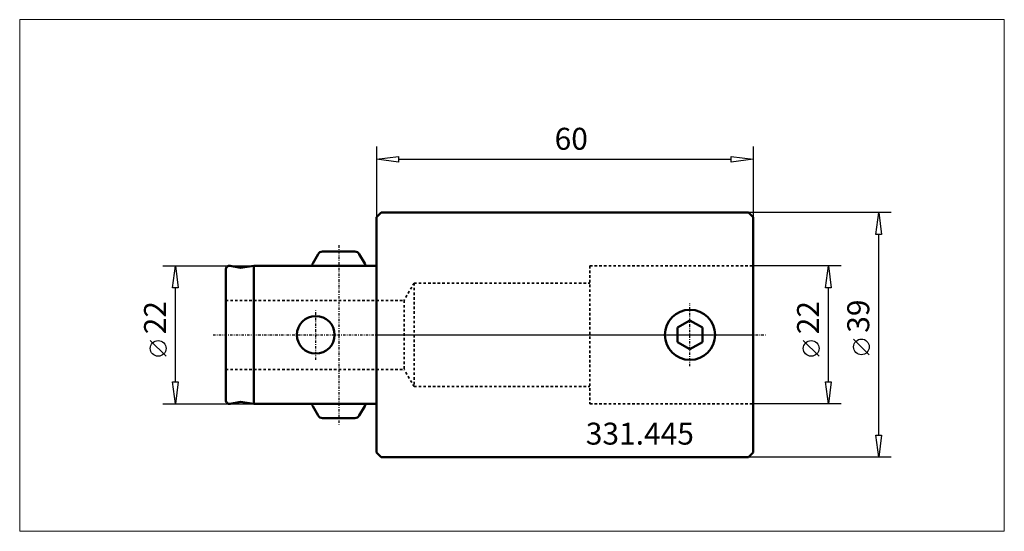
# Model space of a CAD drawing. Extents: x -57 to 100, y -31 to 50.
import ezdxf

# ---------------------------------------------------------------- set-up
doc = ezdxf.new("R2010")
doc.units = 0
doc.header["$MEASUREMENT"] = 0
doc.linetypes.add('DASH', pattern=[0.75, 0.4, -0.35])
doc.linetypes.add('LONGDASH_DASH', pattern=[0.85, 0.4, -0.2, 0.05, -0.2])
for name, color, linetype, lineweight in [('1', 4, 'Continuous', 50), ('2', 7, 'Continuous', 25), ('4', 2, 'LONGDASH_DASH', 25), ('INFTOTAL', 9, 'Continuous', 18), ('NOCUT', 7, 'Continuous', 25), ('SK1', 4, 'Continuous', 50), ('SK2', 7, 'Continuous', 25), ('SK3', 1, 'DASH', 35)]:
    doc.layers.add(name, color=color, linetype=linetype, lineweight=lineweight)
doc.styles.add('BMG_Text', font='monos.ttf', dxfattribs={"height": 3.5})

msp = doc.modelspace()

# ---------------------------------------------------------------- linework, layer by layer
at = {"layer": '1', "linetype": 'Continuous', "lineweight": 50}
for p, q in [((0, 18.75), (0.75, 19.5)), ((0.75, 19.5), (59.25, 19.5)), ((60, 18.75), (59.25, 19.5)), ((0, 18.75), (0, -18.75)), ((60, 18.75), (60, -18.75)), ((47.95, 1.15), (49.95, 2.31)), ((49.95, 2.31), (51.95, 1.15)), ((47.95, -1.15), (47.95, 1.15)), ((51.95, -1.15), (51.95, 1.15)), ((49.95, -2.31), (47.95, -1.15)), ((51.95, -1.15), (49.95, -2.31)), ((0, -18.75), (0.75, -19.5)), ((59.25, -19.5), (60, -18.75)), ((0.75, -19.5), (59.25, -19.5))]:
    msp.add_line(p, q, dxfattribs=at)
msp.add_circle((49.95, 0), 4, dxfattribs=at)
at = {"layer": '2', "linetype": 'Continuous', "lineweight": 25}
for p, q in [((0, 30), (0, 18.75)), ((60, 30), (60, 18.75)), ((0, 28), (3.5, 28.45)), ((3.5, 28.45), (3.5, 27.55)), ((56.5, 27.55), (56.5, 28.45)), ((56.5, 28.45), (60, 28)), ((3.5, 27.55), (0, 28)), ((3.5, 28), (56.5, 28)), ((60, 28), (56.5, 27.55)), ((82, 19.5), (59.25, 19.5)), ((79.55, 16), (80, 19.5)), ((80, 19.5), (80.45, 16)), ((80.45, 16), (79.55, 16)), ((80, -16), (80, 16)), ((74, 11), (60, 11)), ((71.55, 7.5), (72, 11)), ((72, 11), (72.45, 7.5)), ((72.45, 7.5), (71.55, 7.5)), ((72, -7.5), (72, 7.5)), ((70.5, -3.41), (68, -0.91)), ((78.5, -3.17), (76, -0.67)), ((72, -11), (71.55, -7.5)), ((71.55, -7.5), (72.45, -7.5)), ((72.45, -7.5), (72, -11)), ((74, -11), (60, -11)), ((80, -19.5), (79.55, -16)), ((79.55, -16), (80.45, -16)), ((80.45, -16), (80, -19.5)), ((82, -19.5), (59.25, -19.5))]:
    msp.add_line(p, q, dxfattribs=at)
for centre in [(69.25, -2.16), (77.25, -1.92)]:
    msp.add_circle(centre, 1.25, dxfattribs=at)
at = {"layer": '4', "linetype": 'LONGDASH_DASH', "lineweight": 25}
for p, q in [((-6, 14.27), (-6, -14.28)), ((49.95, -5), (49.95, 5)), ((-9.65, -4), (-9.65, 4)), ((-26, 0), (62, 0))]:
    msp.add_line(p, q, dxfattribs=at)
at = {"layer": 'INFTOTAL'}
msp.add_lwpolyline([(-56.8, 50.24), (-56.8, -31.32), (100.01, -31.32), (100.01, 50.24)], close=True, dxfattribs=at)
at = {"layer": 'NOCUT', "linetype": 'ByBlock'}
for p, q in [((0.75, 19.5), (0, 18.75)), ((59.25, 19.5), (0.75, 19.5)), ((60, 18.75), (59.25, 19.5)), ((0, 18.75), (0, 0)), ((60, 0), (60, 18.75)), ((0, 0), (60, 0))]:
    msp.add_line(p, q, dxfattribs=at)
at = {"layer": 'SK1'}
for p, q in [((-10.14, 11.36), (-9.27, 12.87)), ((-8.58, 13.27), (-3.42, 13.27)), ((-1.86, 11.36), (-2.73, 12.87)), ((-23.3, 10.99), (-21.64, 10.7)), ((-19.5, 11), (-21.64, 10.7)), ((-19.5, 11), (-19.5, -11)), ((-19.5, 11), (0, 11)), ((-24, 10.4), (-24, -10.4)), ((-23.3, -10.99), (-21.64, -10.7)), ((-19.5, -11), (-21.64, -10.7)), ((-19.5, -11), (0, -11)), ((-10.14, -11.36), (-9.27, -12.88)), ((-1.86, -11.36), (-2.73, -12.88)), ((-8.58, -13.28), (-3.42, -13.28))]:
    msp.add_line(p, q, dxfattribs=at)
msp.add_circle((-9.65, 0), 3, dxfattribs=at)
for centre, radius, start, end in [((-8.58, 12.47), 0.8, 90, 150.0003), ((-3.42, 12.47), 0.8, 29.9993, 90), ((-23.4, 10.4), 0.6, 79.9999, 180), ((-9.45, 10.96), 0.8, 150.0003, 177.1794), ((-2.55, 10.96), 0.8, 2.8207, 29.9996), ((-23.4, -10.4), 0.6, 180, 280.0002), ((-9.45, -10.96), 0.8, 182.8195, 209.9996), ((-2.55, -10.96), 0.8, 329.9998, 357.1799), ((-8.58, -12.47), 0.8, 210, 270), ((-3.42, -12.47), 0.8, 270, 330.0004)]:
    msp.add_arc(centre, radius, start, end, dxfattribs=at)
at = {"layer": 'SK2'}
for p, q in [((-34, 11), (-19.5, 11)), ((-32.45, 7.5), (-32, 11)), ((-32, 11), (-31.55, 7.5)), ((-31.55, 7.5), (-32.45, 7.5)), ((-32, -7.5), (-32, 7.5)), ((-33.5, -3.41), (-36, -0.91)), ((-32, -11), (-32.45, -7.5)), ((-32.45, -7.5), (-31.55, -7.5)), ((-31.55, -7.5), (-32, -11)), ((-34, -11), (-19.5, -11))]:
    msp.add_line(p, q, dxfattribs=at)
msp.add_circle((-34.75, -2.16), 1.25, dxfattribs=at)
at = {"layer": 'SK3', "linetype": 'DASH', "lineweight": 35}
for p, q in [((34, 11), (60, 11)), ((34, 11), (34, -11)), ((6, 8.25), (4.41, 5.5)), ((6, 8.25), (34, 8.25)), ((6, 8.25), (6, -8.25)), ((-24, 5.5), (4.41, 5.5)), ((4.41, 5.5), (4.41, -5.5)), ((-24, -5.5), (4.41, -5.5)), ((6, -8.25), (4.41, -5.5)), ((6, -8.25), (34, -8.25)), ((34, -11), (60, -11))]:
    msp.add_line(p, q, dxfattribs=at)

# ---------------------------------------------------------------- texts
at = {"layer": '2', "linetype": 'Continuous', "lineweight": 25, "style": 'BMG_Text'}
msp.add_text('60', height=3.5, dxfattribs=at).set_placement((28.39, 29.5))
for s, p in [('22', (70.5, 0.09)), ('39', (78.5, 0.33))]:
    msp.add_text(s, height=3.5, rotation=90, dxfattribs=at).set_placement(p)
at = {"layer": 'NOCUT', "style": 'BMG_Text'}
msp.add_text('331.445', height=3.5, dxfattribs=at).set_placement((33.35, -17.5))
at = {"layer": 'SK2', "style": 'BMG_Text'}
msp.add_text('22', height=3.5, rotation=90, dxfattribs=at).set_placement((-33.5, 0.09))

doc.saveas('drawing.dxf')
